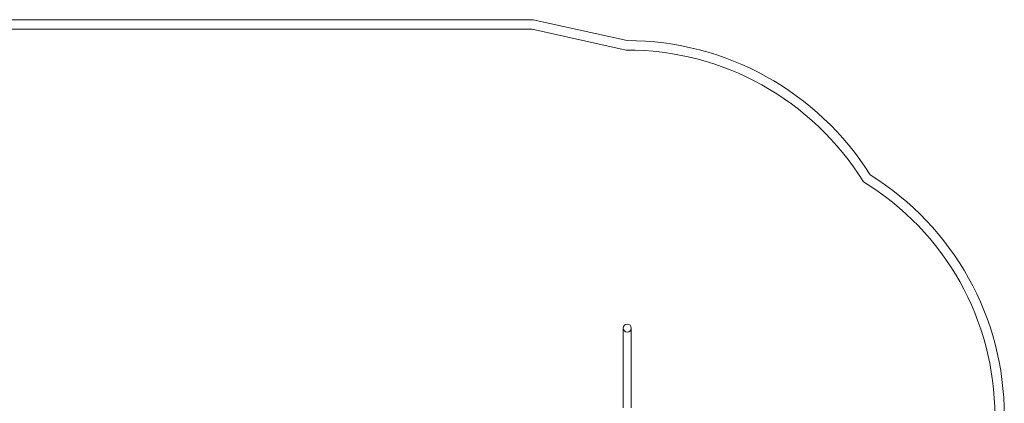
# Model space of a CAD drawing. Units: inches. Extents: x 0 to 14979, y 0 to 13853.
# Drawn here: x 8942 to 14159, y 11823 to 13853 of the extents above; entities that cross this region are included whole.
import ezdxf

# ---------------------------------------------------------------- set-up
doc = ezdxf.new("R2010")
doc.units = ezdxf.units.IN
doc.header["$MEASUREMENT"] = 0

# ---------------------------------------------------------------- blocks, each defined once
blk = doc.blocks.new('A$C6b9261d7')
at = {"color": 0, "linetype": 'Continuous', "lineweight": 0}
for p, q in [((-18290.1, 28821.4), (-23992.3, 28821.4)), ((-17792.1, 28710.7), (-18290.1, 28821.4)), ((-23992.3, 28771.4), (-18295.6, 28771.4)), ((-18295.6, 28771.4), (-17797.5, 28660.7)), ((-17813.3, 27189.5), (-17813.3, 26940.7)), ((-17770.9, 26940.7), (-17770.9, 27189.5)), ((-17813.3, 26940.7), (-17813.3, 26768.2)), ((-17770.9, 26940.7), (-17770.9, 26768.2))]:
    blk.add_line(p, q, dxfattribs=at)
for centre, radius, start, end in [((-17792.1, 27189.5), 1521.2, 32.1931, 90), ((-17792.1, 27189.5), 1471.2, 31.742, 90.2121), ((-17294.1, 26724.4), 1450, 0.002, 58.7073), ((-17294.1, 26724.4), 1500, 0, 58.2497), ((-17792.1, 27189.5), 21.2, 90, 180), ((-17792.1, 27189.5), 21.2, 180, 0), ((-17792.1, 27189.5), 21.2, 0, 90)]:
    blk.add_arc(centre, radius, start, end, dxfattribs=at)

msp = doc.modelspace()

# ---------------------------------------------------------------- block references
msp.add_blockref('A$C6b9261d7', (29953.2, -14968.7))

doc.saveas('drawing.dxf')
